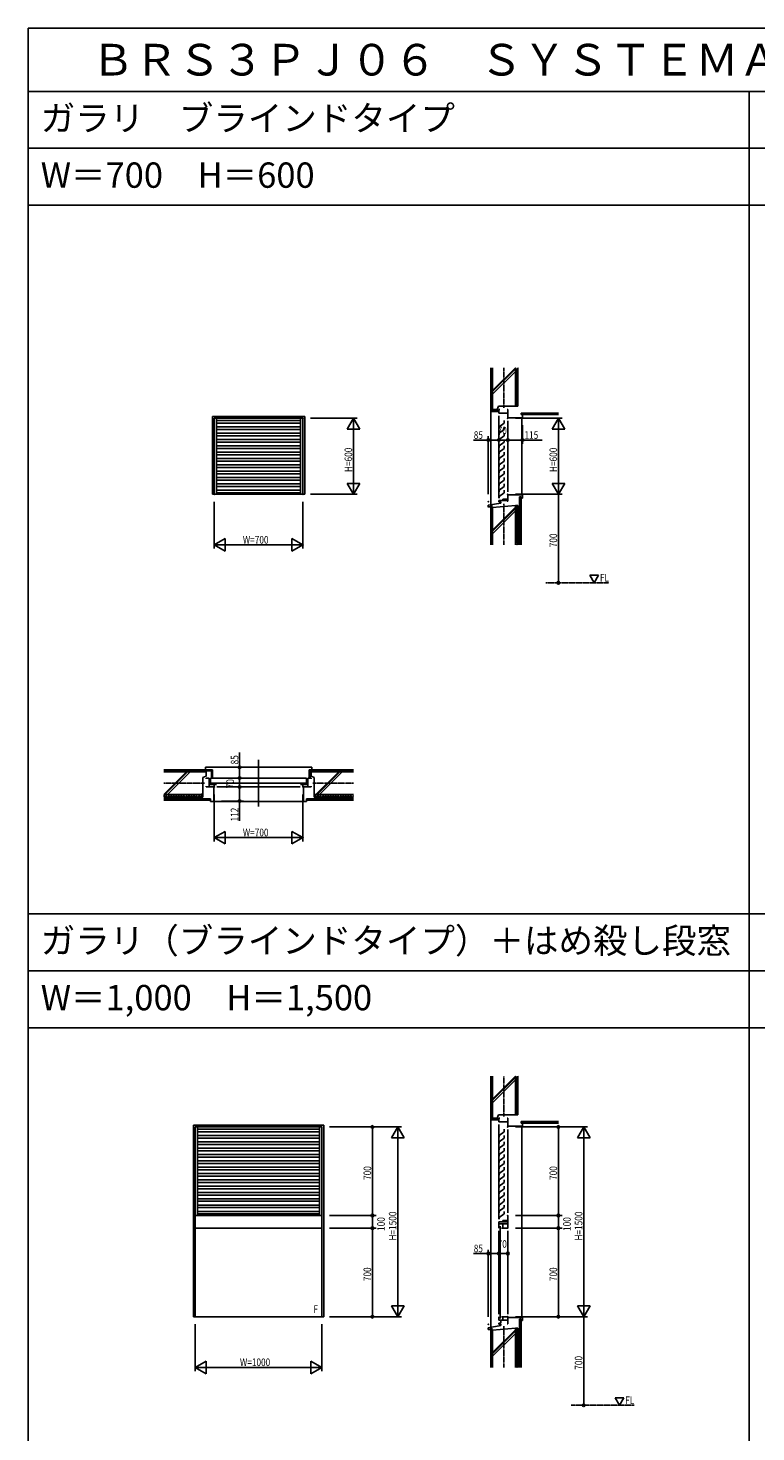
# Model space of a CAD drawing. Extents: x 0 to 28681, y 0 to 20000.
# Drawn here: x 0 to 5754, y 8906 to 20000 of the extents above; entities that cross this region are included whole.
import ezdxf
from ezdxf.enums import TextEntityAlignment as Align

# ---------------------------------------------------------------- set-up
doc = ezdxf.new("R2010")
doc.units = 0
doc.linetypes.add('CENTER', pattern=[2, 1.25, -0.25, 0.25, -0.25])
doc.layers.get('0').update_dxf_attribs({"linetype": 'CONTINUOUS'})
for name, color, linetype in [('YKK_A1', 4, 'CONTINUOUS'), ('YKK_B1', 4, 'CONTINUOUS'), ('YKK_C1', 4, 'CONTINUOUS'), ('YKK_F1', 7, 'CONTINUOUS'), ('YKK_N1', 2, 'CONTINUOUS'), ('YKK_Z1', 7, 'CONTINUOUS')]:
    doc.layers.add(name, color=color, linetype=linetype)
doc.styles.add('EXTFONT', font='txt.shx', dxfattribs={"height": 60, "bigfont": 'EXTFONT'})
doc.styles.add('YKK_SGSTYLE1', font='ROMANS.SHX', dxfattribs={"width": 0.8, "bigfont": 'EXTFONT.SHX'})

# ---------------------------------------------------------------- blocks, each defined once
blk = doc.blocks.new('SGGF')
at = {"linetype": 'ByBlock'}
for p, q in [((0, 0), (0, -20)), ((0, -20), (-40, -49)), ((-40, -49), (-40, -62))]:
    blk.add_line(p, q, dxfattribs=at)

msp = doc.modelspace()

# ---------------------------------------------------------------- linework, layer by layer
at = {"layer": 'YKK_A1'}
for p, q in [((2188, 16931), (1458, 16931)), ((1458, 16931), (1458, 16316)), ((2172, 16916), (1472, 16916)), ((1472, 16916), (1472, 16316)), ((1490, 16316), (1490, 16916)), ((1490, 16898), (2154, 16898)), ((1490, 16878), (2154, 16878)), ((2154, 16316), (2154, 16916)), ((2172, 16316), (2172, 16916)), ((2188, 16316), (2188, 16931)), ((1490, 16848), (2154, 16848)), ((1490, 16828), (2154, 16828)), ((1490, 16798), (2154, 16798)), ((1490, 16778), (2154, 16778)), ((1490, 16748), (2154, 16748)), ((1490, 16728), (2154, 16728)), ((1490, 16698), (2154, 16698)), ((1490, 16678), (2154, 16678)), ((1490, 16648), (2154, 16648)), ((1490, 16628), (2154, 16628)), ((1490, 16598), (2154, 16598)), ((1490, 16578), (2154, 16578)), ((1490, 16548), (2154, 16548)), ((1490, 16528), (2154, 16528)), ((1490, 16498), (2154, 16498)), ((1490, 16478), (2154, 16478)), ((1490, 16448), (2154, 16448)), ((1490, 16428), (2154, 16428)), ((1458, 16316), (2188, 16316)), ((1472, 16316), (2172, 16316)), ((1490, 16398), (2154, 16398)), ((1490, 16378), (2154, 16378)), ((1490, 16348), (2154, 16348)), ((1490, 16328), (2154, 16328)), ((1308, 11331), (1308, 9816)), ((2338, 11331), (1308, 11331)), ((2338, 9816), (2338, 11331)), ((2322, 11316), (1322, 11316)), ((1322, 11316), (1322, 10616)), ((1340, 10616), (1340, 11316)), ((1340, 11298), (2304, 11298)), ((1340, 11278), (2304, 11278)), ((1340, 11248), (2304, 11248)), ((1340, 11228), (2304, 11228)), ((2304, 10616), (2304, 11316)), ((2322, 10616), (2322, 11316)), ((1340, 11198), (2304, 11198)), ((1340, 11178), (2304, 11178)), ((1340, 11148), (2304, 11148)), ((1340, 11128), (2304, 11128)), ((1340, 11098), (2304, 11098)), ((1340, 11078), (2304, 11078)), ((1340, 11048), (2304, 11048)), ((1340, 11028), (2304, 11028)), ((1340, 10998), (2304, 10998)), ((1340, 10978), (2304, 10978)), ((1340, 10948), (2304, 10948)), ((1340, 10928), (2304, 10928)), ((1340, 10898), (2304, 10898)), ((1340, 10878), (2304, 10878)), ((1340, 10848), (2304, 10848)), ((1340, 10828), (2304, 10828)), ((1340, 10798), (2304, 10798)), ((1340, 10778), (2304, 10778)), ((1340, 10748), (2304, 10748)), ((1340, 10728), (2304, 10728)), ((1340, 10698), (2304, 10698)), ((1340, 10678), (2304, 10678)), ((2322, 10616), (1322, 10616)), ((1322, 10616), (2322, 10616)), ((1322, 10616), (1322, 10516)), ((1340, 10648), (2304, 10648)), ((1340, 10628), (2304, 10628)), ((2322, 10516), (2322, 10616)), ((1322, 10516), (1322, 9816)), ((1322, 10516), (1322, 9816)), ((2322, 10516), (1322, 10516)), ((2322, 10516), (1322, 10516)), ((1322, 10516), (2322, 10516)), ((2322, 9816), (2322, 10516)), ((2322, 9816), (2322, 10516)), ((1308, 9816), (2338, 9816)), ((1322, 9816), (2322, 9816)), ((1322, 9816), (2322, 9816))]:
    msp.add_line(p, q, dxfattribs=at)
at = {"layer": 'YKK_B1'}
for p, q in [((1432, 14073), (1408, 14073)), ((1408, 14073), (1408, 14066)), ((1408, 14003), (1408, 14010)), ((1432, 14003), (1408, 14003)), ((1432, 14003), (1432, 14073)), ((1490, 14021), (1432, 14021)), ((1472, 14003), (1432, 14003)), ((1442, 14072), (2202, 14072)), ((1442, 14021), (1442, 14072)), ((1442, 14032), (2202, 14032)), ((1462, 14073), (2182, 14073)), ((1472, 14021), (1472, 14032)), ((1472, 14003), (1472, 14021)), ((1492, 14003), (2152, 14003)), ((2154, 14021), (2212, 14021)), ((2172, 14021), (2172, 14032)), ((2172, 14003), (2172, 14021)), ((2172, 14003), (2212, 14003)), ((2202, 14021), (2202, 14072)), ((2212, 14073), (2238, 14073)), ((2212, 14003), (2212, 14073)), ((2212, 14003), (2238, 14003)), ((2238, 14073), (2238, 14066)), ((2238, 14003), (2238, 14010))]:
    msp.add_line(p, q, dxfattribs=at)
at = {"layer": 'YKK_C1'}
for p, q in [((3722, 16956), (3722, 16986)), ((3722, 16986), (3730, 16986)), ((3792, 16986), (3786, 16986)), ((3792, 16956), (3792, 16986)), ((3792, 16956), (3722, 16956)), ((3722, 16286), (3722, 16936)), ((3792, 16916), (3792, 16956)), ((3792, 16336), (3792, 16896)), ((3792, 16316), (3792, 16276)), ((3722, 16266), (3722, 16256)), ((3722, 16266), (3792, 16266)), ((3722, 16256), (3736, 16256)), ((3736, 16256), (3736, 16246)), ((3752, 16276), (3752, 16266)), ((3792, 16276), (3752, 16276)), ((3792, 16260), (3786, 16260)), ((3792, 16276), (3792, 16260)), ((3722, 11356), (3722, 11386)), ((3722, 11386), (3730, 11386)), ((3792, 11356), (3722, 11356)), ((3722, 10586), (3722, 11336)), ((3792, 11386), (3786, 11386)), ((3792, 11356), (3792, 11386)), ((3792, 11316), (3792, 11356)), ((3792, 10636), (3792, 11296)), ((3722, 10566), (3722, 10550)), ((3722, 10566), (3792, 10566)), ((3722, 10516), (3722, 10550)), ((3738, 10550), (3722, 10550)), ((3792, 10550), (3722, 10550)), ((3752, 10576), (3752, 10566)), ((3792, 10576), (3752, 10576)), ((3752, 10516), (3752, 10550)), ((3792, 10616), (3792, 10576)), ((3792, 10576), (3792, 10550)), ((3792, 10516), (3792, 10550)), ((3722, 9836), (3722, 10496)), ((3732, 9802), (3732, 10533)), ((3792, 10516), (3742, 10516)), ((3792, 9836), (3792, 10496)), ((3722, 9816), (3722, 9788)), ((3792, 9788), (3722, 9788)), ((3738, 9766), (3722, 9766)), ((3722, 9766), (3722, 9756)), ((3738, 9788), (3738, 9766)), ((3792, 9816), (3742, 9816)), ((3752, 9816), (3752, 9788)), ((3792, 9816), (3792, 9788)), ((3792, 9788), (3792, 9760)), ((3722, 9756), (3736, 9756)), ((3736, 9756), (3736, 9746)), ((3792, 9760), (3786, 9760))]:
    msp.add_line(p, q, dxfattribs=at)
at = {"layer": 'YKK_F1'}
for p, q in [((0, 20000), (28681, 20000)), ((0, 0), (0, 20000)), ((0, 19500), (28500, 19500)), ((5700, 0), (5700, 19500)), ((0, 19050), (28500, 19050)), ((0, 18600), (28500, 18600)), ((0, 13000), (28500, 13000)), ((0, 12550), (28500, 12550)), ((0, 12100), (28500, 12100))]:
    msp.add_line(p, q, dxfattribs=at)
at = {"layer": 'YKK_N1', "linetype": 'ByBlock'}
for p, q in [((2232, 16916), (2602, 16916)), ((2572, 16916), (2522, 16829)), ((2572, 16317), (2572, 16915)), ((2622, 16829), (2572, 16916)), ((2572, 16916), (2572, 16816)), ((3852, 16916), (4222, 16916)), ((4192, 16916), (4142, 16829)), ((4192, 16317), (4192, 16915)), ((4242, 16829), (4192, 16916)), ((4192, 16916), (4192, 16816)), ((2522, 16829), (2622, 16829)), ((3638, 16316), (3638, 16774)), ((3722, 16804), (3722, 16774)), ((3722, 16794), (3722, 16774)), ((3792, 16804), (3792, 16774)), ((3792, 16794), (3792, 16774)), ((3908, 16861), (3908, 16714)), ((4142, 16829), (4242, 16829)), ((3638, 16744), (3520, 16744)), ((3702, 16744), (3658, 16744)), ((3772, 16744), (3742, 16744)), ((3812, 16744), (3888, 16744)), ((3908, 16744), (4064, 16744)), ((2232, 16316), (2602, 16316)), ((2622, 16402), (2522, 16402)), ((2522, 16402), (2572, 16316)), ((2572, 16316), (2572, 16416)), ((2572, 16316), (2622, 16402)), ((3852, 16316), (4222, 16316)), ((4142, 16402), (4192, 16316)), ((4242, 16402), (4142, 16402)), ((4192, 16316), (4192, 16416)), ((4192, 16316), (4242, 16402)), ((4192, 16316), (4192, 16296)), ((1472, 16256), (1472, 15886)), ((2172, 16256), (2172, 15886)), ((4192, 16296), (4192, 15636)), ((1559, 15966), (1472, 15916)), ((1472, 15916), (1573, 15916)), ((1472, 15916), (1559, 15866)), ((1474, 15916), (2172, 15916)), ((1559, 15866), (1559, 15966)), ((2172, 15916), (2072, 15916)), ((2172, 15916), (2086, 15966)), ((2086, 15966), (2086, 15866)), ((2086, 15866), (2172, 15916)), ((1672, 14158), (1672, 14275)), ((1822, 14217), (1822, 13847)), ((1612, 14158), (1642, 14158)), ((1672, 14093), (1672, 14138)), ((1612, 14073), (1642, 14073)), ((1612, 14003), (1642, 14003)), ((1622, 14073), (1642, 14073)), ((1622, 14003), (1642, 14003)), ((1672, 14023), (1672, 14053)), ((1672, 13983), (1672, 13911)), ((1472, 13943), (1472, 13573)), ((1528, 13891), (1702, 13891)), ((1672, 13891), (1672, 13734)), ((2172, 13943), (2172, 13573)), ((1559, 13652), (1472, 13602)), ((1559, 13552), (1559, 13652)), ((2086, 13652), (2086, 13552)), ((2172, 13602), (2086, 13652)), ((1472, 13602), (1559, 13552)), ((1472, 13602), (1573, 13602)), ((1474, 13602), (2172, 13602)), ((2172, 13602), (2072, 13602)), ((2086, 13552), (2172, 13602)), ((2382, 11316), (2752, 11316)), ((2382, 11316), (2952, 11316)), ((2722, 10636), (2722, 11296)), ((2922, 11316), (2872, 11229)), ((2872, 11229), (2972, 11229)), ((2922, 9817), (2922, 11315)), ((2972, 11229), (2922, 11316)), ((2922, 11316), (2922, 11216)), ((3852, 11316), (4422, 11316)), ((3852, 11316), (4222, 11316)), ((4192, 10636), (4192, 11296)), ((4392, 11316), (4342, 11229)), ((4342, 11229), (4442, 11229)), ((4392, 9817), (4392, 11315)), ((4442, 11229), (4392, 11316)), ((4392, 11316), (4392, 11216)), ((2382, 10616), (2752, 10616)), ((2382, 10616), (2752, 10616)), ((2722, 10536), (2722, 10596)), ((3852, 10616), (4222, 10616)), ((3852, 10616), (4222, 10616)), ((4192, 10536), (4192, 10596)), ((2382, 10516), (2752, 10516)), ((2382, 10516), (2752, 10516)), ((2722, 9836), (2722, 10496)), ((3852, 10516), (4222, 10516)), ((3852, 10516), (4222, 10516)), ((4192, 9836), (4192, 10496)), ((3638, 9816), (3638, 10346)), ((3722, 10376), (3722, 10346)), ((3722, 10366), (3722, 10346)), ((3792, 10366), (3792, 10346)), ((3638, 10316), (3520, 10316)), ((3702, 10316), (3658, 10316)), ((3772, 10316), (3742, 10316)), ((2972, 9902), (2872, 9902)), ((2872, 9902), (2922, 9816)), ((2922, 9816), (2922, 9916)), ((2922, 9816), (2972, 9902)), ((4342, 9902), (4392, 9816)), ((4442, 9902), (4342, 9902)), ((4392, 9816), (4392, 9916)), ((4392, 9816), (4442, 9902)), ((2382, 9816), (2952, 9816)), ((2382, 9816), (2752, 9816)), ((3852, 9816), (4422, 9816)), ((3852, 9816), (4222, 9816)), ((4392, 9816), (4392, 9796)), ((4392, 9796), (4392, 9136)), ((1322, 9756), (1322, 9386)), ((2322, 9756), (2322, 9386)), ((1409, 9466), (1322, 9416)), ((1409, 9366), (1409, 9466)), ((2322, 9416), (2236, 9466)), ((2236, 9466), (2236, 9366)), ((1322, 9416), (1409, 9366)), ((1322, 9416), (1423, 9416)), ((1324, 9416), (2322, 9416)), ((2322, 9416), (2222, 9416)), ((2236, 9366), (2322, 9416))]:
    msp.add_line(p, q, dxfattribs=at)
at = {"layer": 'YKK_N1'}
for p, q in [((3638, 16744), (3658, 16744)), ((3722, 16744), (3702, 16744)), ((3722, 16744), (3742, 16744)), ((3792, 16744), (3772, 16744)), ((3792, 16744), (3812, 16744)), ((3908, 16744), (3888, 16744)), ((4192, 15616), (4192, 15636)), ((1672, 14158), (1672, 14138)), ((1672, 14073), (1672, 14093)), ((1672, 14073), (1672, 14053)), ((1672, 14003), (1672, 14023)), ((1672, 14003), (1672, 13983)), ((1672, 13891), (1672, 13911)), ((2722, 11316), (2722, 11296)), ((4192, 11316), (4192, 11296)), ((2722, 10616), (2722, 10636)), ((2722, 10616), (2722, 10596)), ((4192, 10616), (4192, 10636)), ((4192, 10616), (4192, 10596)), ((2722, 10516), (2722, 10536)), ((2722, 10516), (2722, 10496)), ((4192, 10516), (4192, 10536)), ((4192, 10516), (4192, 10496)), ((3638, 10316), (3658, 10316)), ((3722, 10316), (3702, 10316)), ((3722, 10316), (3742, 10316)), ((3792, 10316), (3772, 10316)), ((2722, 9816), (2722, 9836)), ((4192, 9816), (4192, 9836)), ((4392, 9116), (4392, 9136))]:
    msp.add_line(p, q, dxfattribs=at)
for centre, radius in [((3638, 16744), 10), ((3722, 16744), 10), ((3722, 16744), 10), ((3792, 16744), 10), ((3792, 16744), 10), ((3908, 16744), 10), ((3638, 16744), 6.5), ((3722, 16744), 6.5), ((3722, 16744), 6.5), ((3792, 16744), 6.5), ((3792, 16744), 6.5), ((3908, 16744), 6.5), ((4192, 15616), 10), ((4192, 15616), 6.5), ((1672, 14158), 10), ((1672, 14158), 6.5), ((1672, 14073), 10), ((1672, 14073), 10), ((1672, 14003), 10), ((1672, 14003), 10), ((1672, 14073), 6.5), ((1672, 14073), 6.5), ((1672, 14003), 6.5), ((1672, 14003), 6.5), ((1672, 13891), 10), ((1672, 13891), 6.5), ((2722, 11316), 10), ((2722, 11316), 6.5), ((4192, 11316), 10), ((4192, 11316), 6.5), ((2722, 10616), 10), ((2722, 10616), 10), ((2722, 10616), 6.5), ((2722, 10616), 6.5), ((4192, 10616), 10), ((4192, 10616), 10), ((4192, 10616), 6.5), ((4192, 10616), 6.5), ((2722, 10516), 10), ((2722, 10516), 10), ((2722, 10516), 6.5), ((2722, 10516), 6.5), ((4192, 10516), 10), ((4192, 10516), 10), ((4192, 10516), 6.5), ((4192, 10516), 6.5), ((3638, 10316), 10), ((3638, 10316), 6.5), ((3722, 10316), 10), ((3722, 10316), 10), ((3722, 10316), 6.5), ((3722, 10316), 6.5), ((3792, 10316), 10), ((3792, 10316), 6.5), ((2722, 9816), 10), ((2722, 9816), 6.5), ((4192, 9816), 10), ((4192, 9816), 6.5), ((4392, 9116), 10), ((4392, 9116), 6.5)]:
    msp.add_circle(centre, radius, dxfattribs=at)
at = {"layer": 'YKK_N1', "linetype": 'ByBlock'}
for p in [(2172, 16916), (2572, 16916), (3792, 16916), (3908, 16921), (4192, 16916), (3638, 16744), (3722, 16744), (3722, 16744), (3722, 16734), (3792, 16744), (3792, 16734), (3908, 16744), (1472, 16316), (2172, 16316), (2172, 16316), (3792, 16316), (4192, 16316), (3638, 16256), (2172, 15916), (4192, 15616), (4192, 15616), (1672, 14158), (1672, 14158), (1472, 14003), (1672, 14073), (1672, 14073), (1672, 14003), (1682, 14073), (1682, 14003), (2172, 14003), (1468, 13891), (1672, 13891), (2172, 13602), (2322, 11316), (2322, 11316), (2722, 11316), (2922, 11316), (3792, 11316), (3792, 11316), (4192, 11316), (4392, 11316), (2322, 10616), (2322, 10616), (2722, 10616), (3792, 10616), (3792, 10616), (4192, 10616), (2322, 10516), (2322, 10516), (2722, 10516), (3792, 10516), (3792, 10516), (4192, 10516), (3638, 10316), (3722, 10316), (3722, 10316), (3722, 10306), (3792, 10306), (1322, 9816), (2322, 9816), (2322, 9816), (2322, 9816), (3792, 9816), (3792, 9816), (4392, 9816), (3638, 9756), (2322, 9416), (4392, 9116), (4392, 9116)]:
    msp.add_point(p, dxfattribs=at)
at = {"layer": 'YKK_Z1', "linetype": 'Continuous'}
for p, q in [((3658, 16971), (3658, 17316)), ((3666, 16979), (3666, 17316)), ((3672, 16986), (3672, 17316)), ((3672, 17136), (3852, 17316)), ((3672, 17127), (3852, 17307)), ((3852, 17316), (3852, 17011)), ((3852, 17311), (3858, 17316)), ((3872, 17291), (3852, 17311)), ((3852, 17291), (3872, 17311)), ((3872, 17311), (3868, 17316)), ((3872, 17011), (3872, 17316)), ((3658, 17301), (3666, 17301)), ((3658, 17291), (3666, 17291)), ((3672, 17107), (3852, 17287)), ((3872, 17271), (3852, 17291)), ((3852, 17271), (3872, 17291)), ((3872, 17251), (3852, 17271)), ((3852, 17251), (3872, 17271)), ((3872, 17231), (3852, 17251)), ((3852, 17231), (3872, 17251)), ((3872, 17211), (3852, 17231)), ((3852, 17211), (3872, 17231)), ((3872, 17191), (3852, 17211)), ((3852, 17191), (3872, 17211)), ((3658, 17191), (3666, 17191)), ((3658, 17181), (3666, 17181)), ((3872, 17171), (3852, 17191)), ((3852, 17171), (3872, 17191)), ((3872, 17151), (3852, 17171)), ((3852, 17151), (3872, 17171)), ((3872, 17131), (3852, 17151)), ((3852, 17131), (3872, 17151)), ((3872, 17111), (3852, 17131)), ((3852, 17111), (3872, 17131)), ((3872, 17091), (3852, 17111)), ((3852, 17091), (3872, 17111)), ((3872, 17071), (3852, 17091)), ((3852, 17071), (3872, 17091)), ((3658, 17081), (3666, 17081)), ((3658, 17071), (3666, 17071)), ((3722, 16979), (3666, 16979)), ((3708, 16986), (3672, 16986)), ((3718, 17011), (3708, 16986)), ((3852, 17011), (3718, 17011)), ((3722, 16971), (3722, 16979)), ((3844, 17011), (3852, 17019)), ((3872, 17051), (3852, 17071)), ((3852, 17051), (3872, 17071)), ((3872, 17031), (3852, 17051)), ((3852, 17031), (3872, 17051)), ((3872, 17011), (3852, 17031)), ((3852, 17011), (3872, 17031)), ((3852, 17011), (3872, 17011)), ((3658, 16971), (3658, 16616)), ((3722, 16971), (3658, 16971)), ((4192, 16958), (3898, 16958)), ((3898, 16958), (3898, 16946)), ((3898, 16946), (4192, 16946)), ((3904, 16921), (3904, 16616)), ((3658, 16232), (3658, 16616)), ((3904, 16311), (3904, 16616)), ((3736, 16246), (3638, 16229)), ((3638, 16229), (3638, 16214)), ((3638, 16216), (3658, 16216)), ((3658, 16226), (3658, 15916)), ((3658, 16226), (3666, 16226)), ((3666, 16226), (3666, 15916)), ((3852, 16226), (3672, 16211)), ((3852, 16213), (3672, 16033)), ((3672, 16211), (3672, 15916)), ((3852, 16204), (3672, 16024)), ((3736, 16256), (3736, 16246)), ((3852, 15916), (3852, 16226)), ((3852, 16226), (3872, 16226)), ((3872, 16226), (3852, 16206)), ((3852, 16226), (3872, 16206)), ((3872, 16206), (3852, 16186)), ((3852, 16206), (3872, 16186)), ((3872, 16226), (3872, 15916)), ((3885, 15916), (3885, 16296)), ((3885, 16296), (3898, 16296)), ((3898, 16296), (3898, 15916)), ((3658, 16126), (3666, 16126)), ((3658, 16116), (3666, 16116)), ((3852, 16184), (3672, 16004)), ((3872, 16186), (3852, 16166)), ((3852, 16186), (3872, 16166)), ((3872, 16166), (3852, 16146)), ((3852, 16166), (3872, 16146)), ((3872, 16146), (3852, 16126)), ((3852, 16146), (3872, 16126)), ((3872, 16126), (3852, 16106)), ((3852, 16126), (3872, 16106)), ((3872, 16106), (3852, 16086)), ((3852, 16106), (3872, 16086)), ((3658, 16016), (3666, 16016)), ((3658, 16006), (3666, 16006)), ((3872, 16086), (3852, 16066)), ((3852, 16086), (3872, 16066)), ((3872, 16066), (3852, 16046)), ((3852, 16066), (3872, 16046)), ((3872, 16046), (3852, 16026)), ((3852, 16046), (3872, 16026)), ((3872, 16026), (3852, 16006)), ((3852, 16026), (3872, 16006)), ((3872, 16006), (3852, 15986)), ((3852, 16006), (3872, 15986)), ((3872, 15986), (3852, 15966)), ((3852, 15986), (3872, 15966)), ((3872, 15966), (3852, 15946)), ((3852, 15966), (3872, 15946)), ((3872, 15946), (3852, 15926)), ((3852, 15946), (3872, 15926)), ((3852, 15926), (3863, 15916)), ((3872, 15926), (3863, 15916)), ((1458, 14138), (1072, 14138)), ((1450, 14130), (1072, 14130)), ((1408, 14123), (1072, 14123)), ((1252, 14123), (1072, 13943)), ((1261, 14123), (1081, 13943)), ((1281, 14123), (1101, 13943)), ((1128, 14138), (1128, 14130)), ((1138, 14138), (1138, 14130)), ((1238, 14138), (1238, 14130)), ((1248, 14138), (1248, 14130)), ((1348, 14138), (1348, 14130)), ((1358, 14138), (1358, 14130)), ((1402, 14158), (1822, 14158)), ((1402, 14138), (1402, 14158)), ((1408, 14088), (1408, 14123)), ((1450, 14073), (1450, 14130)), ((1458, 14073), (1458, 14138)), ((2242, 14158), (1822, 14158)), ((2222, 14138), (2572, 14138)), ((2222, 14073), (2222, 14138)), ((2230, 14130), (2572, 14130)), ((2230, 14073), (2230, 14130)), ((2238, 14123), (2572, 14123)), ((2238, 14088), (2238, 14123)), ((2242, 14138), (2242, 14158)), ((2276, 13943), (2456, 14123)), ((2284, 13943), (2464, 14123)), ((2304, 13943), (2484, 14123)), ((2322, 14138), (2322, 14130)), ((2332, 14138), (2332, 14130)), ((2432, 14138), (2432, 14130)), ((2442, 14138), (2442, 14130)), ((2542, 14138), (2542, 14130)), ((2552, 14138), (2552, 14130)), ((1382, 14078), (1408, 14088)), ((1382, 13943), (1382, 14078)), ((1458, 14073), (1450, 14073)), ((2222, 14073), (2230, 14073)), ((2262, 14078), (2238, 14088)), ((2262, 13943), (2262, 14078)), ((1072, 13943), (1382, 13943)), ((1082, 13943), (1072, 13932)), ((1082, 13923), (1072, 13932)), ((1382, 13923), (1072, 13923)), ((1072, 13910), (1442, 13910)), ((1442, 13898), (1072, 13898)), ((1102, 13923), (1082, 13943)), ((1102, 13943), (1082, 13923)), ((1122, 13923), (1102, 13943)), ((1122, 13943), (1102, 13923)), ((1142, 13923), (1122, 13943)), ((1142, 13943), (1122, 13923)), ((1162, 13923), (1142, 13943)), ((1162, 13943), (1142, 13923)), ((1182, 13923), (1162, 13943)), ((1182, 13943), (1162, 13923)), ((1202, 13923), (1182, 13943)), ((1202, 13943), (1182, 13923)), ((1222, 13923), (1202, 13943)), ((1222, 13943), (1202, 13923)), ((1242, 13923), (1222, 13943)), ((1242, 13943), (1222, 13923)), ((1262, 13923), (1242, 13943)), ((1262, 13943), (1242, 13923)), ((1282, 13923), (1262, 13943)), ((1282, 13943), (1262, 13923)), ((1302, 13923), (1282, 13943)), ((1302, 13943), (1282, 13923)), ((1322, 13923), (1302, 13943)), ((1322, 13943), (1302, 13923)), ((1342, 13923), (1322, 13943)), ((1342, 13943), (1322, 13923)), ((1362, 13923), (1342, 13943)), ((1362, 13943), (1342, 13923)), ((1382, 13923), (1362, 13943)), ((1382, 13943), (1362, 13923)), ((1382, 13956), (1369, 13943)), ((1382, 13947), (1378, 13943)), ((1382, 13943), (1382, 13923)), ((1442, 13910), (1442, 13898)), ((1442, 13891), (1442, 13888)), ((1442, 13891), (1442, 13888)), ((1442, 13888), (1822, 13888)), ((2202, 13888), (1822, 13888)), ((2202, 13910), (2202, 13898)), ((2572, 13910), (2202, 13910)), ((2202, 13898), (2572, 13898)), ((2202, 13891), (2202, 13888)), ((2202, 13891), (2202, 13888)), ((2572, 13943), (2262, 13943)), ((2262, 13943), (2262, 13923)), ((2262, 13923), (2282, 13943)), ((2262, 13943), (2282, 13923)), ((2262, 13923), (2572, 13923)), ((2282, 13943), (2302, 13923)), ((2282, 13923), (2302, 13943)), ((2302, 13943), (2322, 13923)), ((2302, 13923), (2322, 13943)), ((2322, 13943), (2342, 13923)), ((2322, 13923), (2342, 13943)), ((2342, 13943), (2362, 13923)), ((2342, 13923), (2362, 13943)), ((2362, 13943), (2382, 13923)), ((2362, 13923), (2382, 13943)), ((2382, 13943), (2402, 13923)), ((2382, 13923), (2402, 13943)), ((2402, 13943), (2422, 13923)), ((2402, 13923), (2422, 13943)), ((2422, 13943), (2442, 13923)), ((2422, 13923), (2442, 13943)), ((2442, 13943), (2462, 13923)), ((2442, 13923), (2462, 13943)), ((2462, 13943), (2482, 13923)), ((2462, 13923), (2482, 13943)), ((2482, 13943), (2502, 13923)), ((2482, 13923), (2502, 13943)), ((2502, 13943), (2522, 13923)), ((2502, 13923), (2522, 13943)), ((2522, 13943), (2542, 13923)), ((2522, 13923), (2542, 13943)), ((2542, 13943), (2562, 13923)), ((2542, 13923), (2562, 13943)), ((2562, 13943), (2572, 13932)), ((2562, 13923), (2572, 13932)), ((3658, 11371), (3658, 11716)), ((3658, 11701), (3666, 11701)), ((3658, 11691), (3666, 11691)), ((3666, 11379), (3666, 11716)), ((3672, 11536), (3852, 11716)), ((3672, 11386), (3672, 11716)), ((3672, 11527), (3852, 11707)), ((3672, 11507), (3852, 11687)), ((3852, 11716), (3852, 11411)), ((3852, 11711), (3858, 11716)), ((3872, 11691), (3852, 11711)), ((3852, 11691), (3872, 11711)), ((3872, 11671), (3852, 11691)), ((3852, 11671), (3872, 11691)), ((3872, 11651), (3852, 11671)), ((3852, 11651), (3872, 11671)), ((3872, 11631), (3852, 11651)), ((3852, 11631), (3872, 11651)), ((3872, 11711), (3868, 11716)), ((3872, 11411), (3872, 11716)), ((3658, 11591), (3666, 11591)), ((3658, 11581), (3666, 11581)), ((3872, 11611), (3852, 11631)), ((3852, 11611), (3872, 11631)), ((3872, 11591), (3852, 11611)), ((3852, 11591), (3872, 11611)), ((3872, 11571), (3852, 11591)), ((3852, 11571), (3872, 11591)), ((3872, 11551), (3852, 11571)), ((3852, 11551), (3872, 11571)), ((3872, 11531), (3852, 11551)), ((3852, 11531), (3872, 11551)), ((3658, 11481), (3666, 11481)), ((3658, 11471), (3666, 11471)), ((3872, 11511), (3852, 11531)), ((3852, 11511), (3872, 11531)), ((3872, 11491), (3852, 11511)), ((3852, 11491), (3872, 11511)), ((3872, 11471), (3852, 11491)), ((3852, 11471), (3872, 11491)), ((3872, 11451), (3852, 11471)), ((3852, 11451), (3872, 11471)), ((3872, 11431), (3852, 11451)), ((3852, 11431), (3872, 11451)), ((3872, 11411), (3852, 11431)), ((3852, 11411), (3872, 11431)), ((3658, 11371), (3658, 10566)), ((3722, 11371), (3658, 11371)), ((3722, 11379), (3666, 11379)), ((3708, 11386), (3672, 11386)), ((3718, 11411), (3708, 11386)), ((3852, 11411), (3718, 11411)), ((3722, 11371), (3722, 11379)), ((3844, 11411), (3852, 11419)), ((3852, 11411), (3872, 11411)), ((4192, 11358), (3898, 11358)), ((3898, 11358), (3898, 11346)), ((3898, 11346), (4192, 11346)), ((3904, 11321), (3904, 10566)), ((3658, 9732), (3658, 10566)), ((3904, 9811), (3904, 10566)), ((3885, 9416), (3885, 9796)), ((3885, 9796), (3898, 9796)), ((3898, 9796), (3898, 9416)), ((3736, 9746), (3638, 9729)), ((3638, 9729), (3638, 9714)), ((3638, 9716), (3658, 9716)), ((3658, 9726), (3658, 9416)), ((3658, 9726), (3666, 9726)), ((3666, 9726), (3666, 9416)), ((3852, 9726), (3672, 9711)), ((3852, 9713), (3672, 9533)), ((3672, 9711), (3672, 9416)), ((3852, 9704), (3672, 9524)), ((3852, 9684), (3672, 9504)), ((3736, 9756), (3736, 9746)), ((3852, 9416), (3852, 9726)), ((3852, 9726), (3872, 9726)), ((3872, 9726), (3852, 9706)), ((3852, 9726), (3872, 9706)), ((3872, 9706), (3852, 9686)), ((3852, 9706), (3872, 9686)), ((3872, 9686), (3852, 9666)), ((3852, 9686), (3872, 9666)), ((3872, 9666), (3852, 9646)), ((3852, 9666), (3872, 9646)), ((3872, 9726), (3872, 9416)), ((3658, 9626), (3666, 9626)), ((3658, 9616), (3666, 9616)), ((3872, 9646), (3852, 9626)), ((3852, 9646), (3872, 9626)), ((3872, 9626), (3852, 9606)), ((3852, 9626), (3872, 9606)), ((3872, 9606), (3852, 9586)), ((3852, 9606), (3872, 9586)), ((3872, 9586), (3852, 9566)), ((3852, 9586), (3872, 9566)), ((3872, 9566), (3852, 9546)), ((3852, 9566), (3872, 9546)), ((3872, 9546), (3852, 9526)), ((3852, 9546), (3872, 9526)), ((3658, 9516), (3666, 9516)), ((3658, 9506), (3666, 9506)), ((3872, 9526), (3852, 9506)), ((3852, 9526), (3872, 9506)), ((3872, 9506), (3852, 9486)), ((3852, 9506), (3872, 9486)), ((3872, 9486), (3852, 9466)), ((3852, 9486), (3872, 9466)), ((3872, 9466), (3852, 9446)), ((3852, 9466), (3872, 9446)), ((3872, 9446), (3852, 9426)), ((3852, 9446), (3872, 9426)), ((3852, 9426), (3863, 9416)), ((3872, 9426), (3863, 9416))]:
    msp.add_line(p, q, dxfattribs=at)
at = {"layer": 'YKK_Z1', "linetype": 'CENTER'}
for p, q in [((3762, 16998), (3762, 17316)), ((3762, 16241), (3762, 15916)), ((4092, 15616), (4592, 15616)), ((1395, 14033), (1072, 14033)), ((2250, 14033), (2572, 14033)), ((3762, 11398), (3762, 11716)), ((3762, 9741), (3762, 9416)), ((4292, 9116), (4792, 9116))]:
    msp.add_line(p, q, dxfattribs=at)
at = {"layer": 'YKK_Z1'}
for p, q in [((3792, 16921), (3908, 16921)), ((3908, 16946), (3898, 16946)), ((3908, 16921), (3908, 16946)), ((3792, 16311), (3908, 16311)), ((3908, 16311), (3908, 16286)), ((3908, 16286), (3898, 16286)), ((1468, 14003), (1468, 13888)), ((2178, 14003), (2178, 13888)), ((1442, 13888), (1442, 13898)), ((1468, 13888), (1442, 13888)), ((2178, 13888), (2202, 13888)), ((2202, 13888), (2202, 13898)), ((3792, 11321), (3908, 11321)), ((3908, 11346), (3898, 11346)), ((3908, 11321), (3908, 11346)), ((3792, 9811), (3908, 9811)), ((3908, 9786), (3898, 9786)), ((3908, 9811), (3908, 9786))]:
    msp.add_line(p, q, dxfattribs=at)
at = {"layer": 'YKK_Z1', "linetype": 'ByBlock'}
for p, q in [((4440, 15676), (4509, 15676)), ((4475, 15616), (4440, 15676)), ((4509, 15676), (4475, 15616)), ((4640, 9176), (4709, 9176)), ((4675, 9116), (4640, 9176)), ((4709, 9176), (4675, 9116))]:
    msp.add_line(p, q, dxfattribs=at)

# ---------------------------------------------------------------- block references
at = {"layer": 'YKK_C1'}
for p in [(3763, 16898), (3763, 16848), (3763, 16798), (3763, 16748), (3763, 16698), (3763, 16648), (3763, 16598), (3763, 16548), (3763, 16498), (3763, 16448), (3763, 16398), (3763, 16348), (3763, 11298), (3763, 11248), (3763, 11198), (3763, 11148), (3763, 11098), (3763, 11048), (3763, 10998), (3763, 10948), (3763, 10898), (3763, 10848), (3763, 10798), (3763, 10748), (3763, 10698), (3763, 10648)]:
    msp.add_blockref('SGGF', p, dxfattribs=at)

# ---------------------------------------------------------------- texts
at = {"style": 'EXTFONT'}
for s, height, p in [('ＢＲＳ３ＰＪ０６\u3000ＳＹＳＴＥＭＡ３１０\u3000ＲＣ枠\u3000ガラリ', 250, (500, 19625)), ('ガラリ\u3000ブラインドタイプ', 200, (100, 19188)), ('W＝700\u3000H＝600', 200, (100, 18738)), ('ガラリ（ブラインドタイプ）＋はめ殺し段窓', 200, (100, 12688)), ('W＝1,000\u3000H＝1,500', 200, (100, 12238))]:
    msp.add_text(s, height=height, dxfattribs=at).set_placement(p)
at = {"layer": 'YKK_A1', "style": 'YKK_SGSTYLE1', "width": 0.8}
msp.add_text('F', height=60, dxfattribs=at).set_placement((2292, 9846), align=Align.RIGHT)
at = {"layer": 'YKK_N1', "style": 'YKK_SGSTYLE1', "width": 0.8}
for s, p in [('85', (3523, 16754)), ('70', (3712, 16789)), ('115', (3924, 16754)), ('W=700', (1698, 15926)), ('W=700', (1698, 13613)), ('85', (3523, 10326)), ('70', (3712, 10361)), ('W=1000', (1675, 9426))]:
    msp.add_text(s, height=60, dxfattribs=at).set_placement(p)
for s, p in [('H=600', (2562, 16491)), ('H=600', (4182, 16491)), ('700', (4182, 15897)), ('85', (1662, 14181)), ('70', (1628, 13992)), ('112', (1662, 13730)), ('700', (2712, 10897)), ('700', (4182, 10897)), ('100', (2820, 10494)), ('H=1500', (2912, 10418)), ('100', (4290, 10494)), ('H=1500', (4382, 10418)), ('700', (2712, 10097)), ('700', (4182, 10097)), ('700', (4382, 9397))]:
    msp.add_text(s, height=60, rotation=90, dxfattribs=at).set_placement(p)
at = {"layer": 'YKK_Z1', "style": 'YKK_SGSTYLE1', "width": 0.8}
for p in [(4592, 15626), (4792, 9126)]:
    msp.add_text('FL', height=60, dxfattribs=at).set_placement(p, align=Align.RIGHT)

doc.saveas('drawing.dxf')
